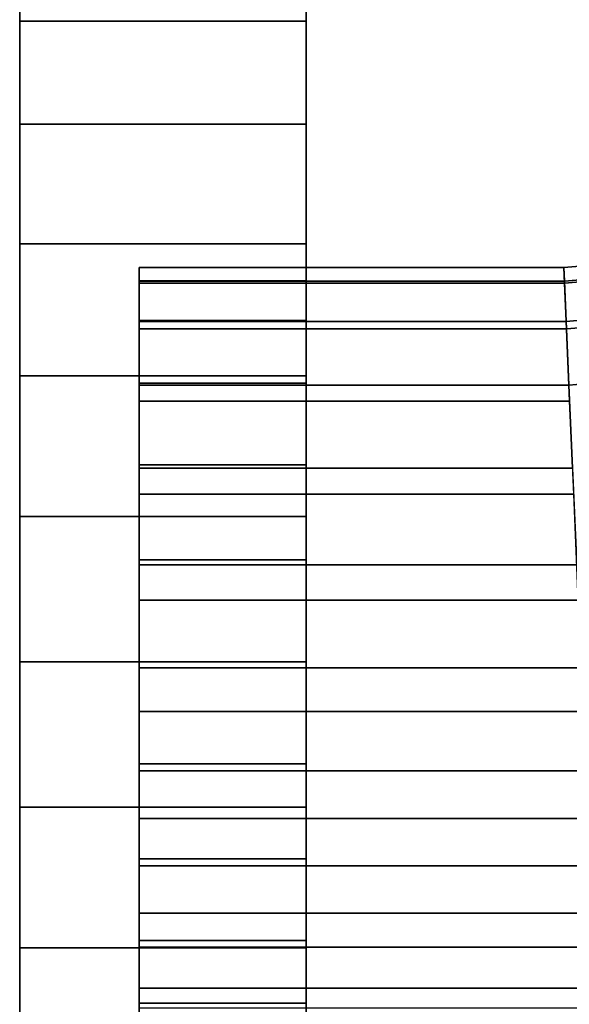
# Model space of a CAD drawing. Extents: x 0 to 0.797, y -0.797 to 0.
# Drawn here: x 0.002 to 0.025, y -0.776 to -0.735 of the extents above; entities that cross this region are included whole.
import ezdxf

# ---------------------------------------------------------------- set-up
doc = ezdxf.new("R2010")
doc.units = 0
doc.layers.add('L6_GEO_H_2', color=7, linetype='CONTINUOUS')
doc.layers.add('L7_GEO_HW_1', color=7, linetype='CONTINUOUS')

msp = doc.modelspace()

# ---------------------------------------------------------------- linework, layer by layer
at = {"layer": 'L6_GEO_H_2', "color": 8}
for points, invisible_edges in [([(0.030646, -0.745519, 0.030688), (0.02428, -0.7455, 0.035), (0.030546, -0.744952, 0.035), (0.030646, -0.745519, 0.030688)], 9), ([(0.024308, -0.746155, 0.039604), (0.030546, -0.744952, 0.035), (0.02428, -0.7455, 0.035), (0.024308, -0.746155, 0.039604)], 9), ([(0.030546, -0.744952, 0.035), (0.024308, -0.746155, 0.039604), (0.03066, -0.7456, 0.039604), (0.030546, -0.744952, 0.035)], 9), ([(0.0065, -0.7455, 0.035), (0.024305, -0.746073, 0.030688), (0.0065, -0.746073, 0.030688), (0.0065, -0.7455, 0.035)], 9), ([(0.024305, -0.746073, 0.030688), (0.0065, -0.7455, 0.035), (0.02428, -0.7455, 0.035), (0.024305, -0.746073, 0.030688)], 9), ([(0.0065, -0.746155, 0.039604), (0.02428, -0.7455, 0.035), (0.0065, -0.7455, 0.035), (0.0065, -0.746155, 0.039604)], 9), ([(0.02428, -0.7455, 0.035), (0.0065, -0.746155, 0.039604), (0.024308, -0.746155, 0.039604), (0.02428, -0.7455, 0.035)], 9), ([(0.0065, -0.746073, 0.030688), (0.0065, -0.746155, 0.039604), (0.0065, -0.7455, 0.035), (0.0065, -0.746073, 0.030688)], 9), ([(0.02428, -0.7455, 0.035), (0.030646, -0.745519, 0.030688), (0.024305, -0.746073, 0.030688), (0.02428, -0.7455, 0.035)], 9), ([(0.030939, -0.747179, 0.026676), (0.024305, -0.746073, 0.030688), (0.030646, -0.745519, 0.030688), (0.030939, -0.747179, 0.026676)], 9), ([(0.024392, -0.74807, 0.043842), (0.03066, -0.7456, 0.039604), (0.024308, -0.746155, 0.039604), (0.024392, -0.74807, 0.043842)], 9), ([(0.03066, -0.7456, 0.039604), (0.024392, -0.74807, 0.043842), (0.030994, -0.747492, 0.043842), (0.03066, -0.7456, 0.039604)], 9), ([(0.0065, -0.746073, 0.030688), (0.024378, -0.747753, 0.026676), (0.0065, -0.747753, 0.026676), (0.0065, -0.746073, 0.030688)], 9), ([(0.024378, -0.747753, 0.026676), (0.0065, -0.746073, 0.030688), (0.024305, -0.746073, 0.030688), (0.024378, -0.747753, 0.026676)], 9), ([(0.0065, -0.747753, 0.026676), (0.0065, -0.746155, 0.039604), (0.0065, -0.746073, 0.030688), (0.0065, -0.747753, 0.026676)], 11), ([(0.0065, -0.74807, 0.043842), (0.024308, -0.746155, 0.039604), (0.0065, -0.746155, 0.039604), (0.0065, -0.74807, 0.043842)], 9), ([(0.024308, -0.746155, 0.039604), (0.0065, -0.74807, 0.043842), (0.024392, -0.74807, 0.043842), (0.024308, -0.746155, 0.039604)], 9), ([(0.0065, -0.747753, 0.026676), (0.0065, -0.74807, 0.043842), (0.0065, -0.746155, 0.039604), (0.0065, -0.747753, 0.026676)], 13), ([(0.024305, -0.746073, 0.030688), (0.030939, -0.747179, 0.026676), (0.024378, -0.747753, 0.026676), (0.024305, -0.746073, 0.030688)], 9), ([(0.031404, -0.749819, 0.023243), (0.024378, -0.747753, 0.026676), (0.030939, -0.747179, 0.026676), (0.031404, -0.749819, 0.023243)], 9), ([(0.0065, -0.747753, 0.026676), (0.024495, -0.750423, 0.023243), (0.0065, -0.750423, 0.023243), (0.0065, -0.747753, 0.026676)], 9), ([(0.024495, -0.750423, 0.023243), (0.0065, -0.747753, 0.026676), (0.024378, -0.747753, 0.026676), (0.024495, -0.750423, 0.023243)], 9), ([(0.0065, -0.750423, 0.023243), (0.0065, -0.74807, 0.043842), (0.0065, -0.747753, 0.026676), (0.0065, -0.750423, 0.023243)], 11), ([(0.024378, -0.747753, 0.026676), (0.031404, -0.749819, 0.023243), (0.024495, -0.750423, 0.023243), (0.024378, -0.747753, 0.026676)], 9), ([(0.024524, -0.75109, 0.047378), (0.030994, -0.747492, 0.043842), (0.024392, -0.74807, 0.043842), (0.024524, -0.75109, 0.047378)], 9), ([(0.0065, -0.75109, 0.047378), (0.024392, -0.74807, 0.043842), (0.0065, -0.74807, 0.043842), (0.0065, -0.75109, 0.047378)], 9), ([(0.024392, -0.74807, 0.043842), (0.0065, -0.75109, 0.047378), (0.024524, -0.75109, 0.047378), (0.024392, -0.74807, 0.043842)], 9), ([(0.0065, -0.750423, 0.023243), (0.0065, -0.75109, 0.047378), (0.0065, -0.74807, 0.043842), (0.0065, -0.750423, 0.023243)], 13), ([(0.031404, -0.749819, 0.023243), (0.024646, -0.753897, 0.020626), (0.024495, -0.750423, 0.023243), (0.031404, -0.749819, 0.023243)], 9), ([(0.024495, -0.750423, 0.023243), (0.0065, -0.753897, 0.020626), (0.0065, -0.750423, 0.023243), (0.024495, -0.750423, 0.023243)], 9), ([(0.0065, -0.753897, 0.020626), (0.024495, -0.750423, 0.023243), (0.024646, -0.753897, 0.020626), (0.0065, -0.753897, 0.020626)], 9), ([(0.0065, -0.753897, 0.020626), (0.0065, -0.75109, 0.047378), (0.0065, -0.750423, 0.023243), (0.0065, -0.753897, 0.020626)], 11), ([(0.024693, -0.754978, 0.049931), (0.0065, -0.75109, 0.047378), (0.0065, -0.754978, 0.049931), (0.024693, -0.754978, 0.049931)], 9), ([(0.0065, -0.75109, 0.047378), (0.024693, -0.754978, 0.049931), (0.024524, -0.75109, 0.047378), (0.0065, -0.75109, 0.047378)], 9), ([(0.0065, -0.753897, 0.020626), (0.0065, -0.754978, 0.049931), (0.0065, -0.75109, 0.047378), (0.0065, -0.753897, 0.020626)], 13), ([(0.024646, -0.753897, 0.020626), (0.0065, -0.757935, 0.019008), (0.0065, -0.753897, 0.020626), (0.024646, -0.753897, 0.020626)], 9), ([(0.0065, -0.757935, 0.019008), (0.024646, -0.753897, 0.020626), (0.024822, -0.757935, 0.019008), (0.0065, -0.757935, 0.019008)], 9), ([(0.0065, -0.757935, 0.019008), (0.0065, -0.754978, 0.049931), (0.0065, -0.753897, 0.020626), (0.0065, -0.757935, 0.019008)], 11), ([(0.024887, -0.759423, 0.051297), (0.0065, -0.754978, 0.049931), (0.0065, -0.759423, 0.051297), (0.024887, -0.759423, 0.051297)], 9), ([(0.0065, -0.754978, 0.049931), (0.024887, -0.759423, 0.051297), (0.024693, -0.754978, 0.049931), (0.0065, -0.754978, 0.049931)], 9), ([(0.0065, -0.757935, 0.019008), (0.0065, -0.759423, 0.051297), (0.0065, -0.754978, 0.049931), (0.0065, -0.757935, 0.019008)], 13), ([(0.024822, -0.757935, 0.019008), (0.0065, -0.762255, 0.018502), (0.0065, -0.757935, 0.019008), (0.024822, -0.757935, 0.019008)], 9), ([(0.0065, -0.762255, 0.018502), (0.024822, -0.757935, 0.019008), (0.025011, -0.762255, 0.018502), (0.0065, -0.762255, 0.018502)], 9), ([(0.0065, -0.762255, 0.018502), (0.0065, -0.759423, 0.051297), (0.0065, -0.757935, 0.019008), (0.0065, -0.762255, 0.018502)], 11), ([(0.02509, -0.764073, 0.051369), (0.0065, -0.759423, 0.051297), (0.0065, -0.764073, 0.051369), (0.02509, -0.764073, 0.051369)], 9), ([(0.0065, -0.759423, 0.051297), (0.02509, -0.764073, 0.051369), (0.024887, -0.759423, 0.051297), (0.0065, -0.759423, 0.051297)], 9), ([(0.0065, -0.762255, 0.018502), (0.0065, -0.764073, 0.051369), (0.0065, -0.759423, 0.051297), (0.0065, -0.762255, 0.018502)], 13), ([(0.025011, -0.762255, 0.018502), (0.0065, -0.766557, 0.019141), (0.0065, -0.762255, 0.018502), (0.025011, -0.762255, 0.018502)], 9), ([(0.0065, -0.766557, 0.019141), (0.025011, -0.762255, 0.018502), (0.025199, -0.766557, 0.019141), (0.0065, -0.766557, 0.019141)], 9), ([(0.0065, -0.766557, 0.019141), (0.0065, -0.764073, 0.051369), (0.0065, -0.762255, 0.018502), (0.0065, -0.766557, 0.019141)], 11), ([(0.025286, -0.768558, 0.05014), (0.0065, -0.764073, 0.051369), (0.0065, -0.768558, 0.05014), (0.025286, -0.768558, 0.05014)], 9), ([(0.0065, -0.764073, 0.051369), (0.025286, -0.768558, 0.05014), (0.02509, -0.764073, 0.051369), (0.0065, -0.764073, 0.051369)], 9), ([(0.0065, -0.766557, 0.019141), (0.0065, -0.768558, 0.05014), (0.0065, -0.764073, 0.051369), (0.0065, -0.766557, 0.019141)], 13), ([(0.025199, -0.766557, 0.019141), (0.0065, -0.770542, 0.020883), (0.0065, -0.766557, 0.019141), (0.025199, -0.766557, 0.019141)], 9), ([(0.0065, -0.770542, 0.020883), (0.025199, -0.766557, 0.019141), (0.025373, -0.770542, 0.020883), (0.0065, -0.770542, 0.020883)], 9), ([(0.0065, -0.770542, 0.020883), (0.0065, -0.768558, 0.05014), (0.0065, -0.766557, 0.019141), (0.0065, -0.770542, 0.020883)], 11), ([(0.025459, -0.772523, 0.047709), (0.0065, -0.768558, 0.05014), (0.0065, -0.772523, 0.047709), (0.025459, -0.772523, 0.047709)], 9), ([(0.0065, -0.768558, 0.05014), (0.025459, -0.772523, 0.047709), (0.025286, -0.768558, 0.05014), (0.0065, -0.768558, 0.05014)], 9), ([(0.0065, -0.770542, 0.020883), (0.0065, -0.772523, 0.047709), (0.0065, -0.768558, 0.05014), (0.0065, -0.770542, 0.020883)], 13), ([(0.025373, -0.770542, 0.020883), (0.0065, -0.773934, 0.023606), (0.0065, -0.770542, 0.020883), (0.025373, -0.770542, 0.020883)], 9), ([(0.0065, -0.773934, 0.023606), (0.025373, -0.770542, 0.020883), (0.025521, -0.773934, 0.023606), (0.0065, -0.773934, 0.023606)], 9), ([(0.0065, -0.773934, 0.023606), (0.0065, -0.772523, 0.047709), (0.0065, -0.770542, 0.020883), (0.0065, -0.773934, 0.023606)], 11), ([(0.025459, -0.772523, 0.047709), (0.0065, -0.775651, 0.044268), (0.025596, -0.775651, 0.044268), (0.025459, -0.772523, 0.047709)], 9), ([(0.0065, -0.775651, 0.044268), (0.025459, -0.772523, 0.047709), (0.0065, -0.772523, 0.047709), (0.0065, -0.775651, 0.044268)], 9), ([(0.0065, -0.773934, 0.023606), (0.0065, -0.775651, 0.044268), (0.0065, -0.772523, 0.047709), (0.0065, -0.773934, 0.023606)], 13), ([(0.025633, -0.776497, 0.02712), (0.0065, -0.773934, 0.023606), (0.025521, -0.773934, 0.023606), (0.025633, -0.776497, 0.02712)], 9), ([(0.0065, -0.773934, 0.023606), (0.025633, -0.776497, 0.02712), (0.0065, -0.776497, 0.02712), (0.0065, -0.773934, 0.023606)], 9), ([(0.0065, -0.776497, 0.02712), (0.0065, -0.775651, 0.044268), (0.0065, -0.773934, 0.023606), (0.0065, -0.776497, 0.02712)], 11), ([(0.025596, -0.775651, 0.044268), (0.0065, -0.777695, 0.04009), (0.025685, -0.777695, 0.04009), (0.025596, -0.775651, 0.044268)], 9), ([(0.0065, -0.777695, 0.04009), (0.025596, -0.775651, 0.044268), (0.0065, -0.775651, 0.044268), (0.0065, -0.777695, 0.04009)], 9), ([(0.0065, -0.776497, 0.02712), (0.0065, -0.777695, 0.04009), (0.0065, -0.775651, 0.044268), (0.0065, -0.776497, 0.02712)], 13)]:
    msp.add_3dface(points, dxfattribs=dict(at, invisible_edges=invisible_edges))
at = {"layer": 'L7_GEO_HW_1', "color": 8}
for points, invisible_edges in [([(0.0015, -0.735188, 0.012502), (0.0015, -0.735188, 0.057497), (0.0015, -0.731689, 0.0525), (0.0015, -0.735188, 0.012502)], 13), ([(0.0015, -0.735188, 0.012502), (0.0015, -0.731689, 0.0525), (0.0015, -0.731689, 0.0175), (0.0015, -0.735188, 0.012502)], 11), ([(0.0015, -0.735188, 0.057497), (0.0035, -0.731689, 0.0525), (0.0015, -0.731689, 0.0525), (0.0015, -0.735188, 0.057497)], 9), ([(0.0035, -0.731689, 0.0525), (0.0015, -0.735188, 0.057497), (0.0065, -0.731689, 0.0525), (0.0035, -0.731689, 0.0525)], 11), ([(0.0065, -0.731689, 0.0525), (0.0015, -0.735188, 0.057497), (0.0135, -0.731689, 0.0525), (0.0065, -0.731689, 0.0525)], 11), ([(0.0135, -0.731689, 0.0525), (0.0015, -0.735188, 0.057497), (0.0065, -0.735188, 0.057497), (0.0135, -0.731689, 0.0525)], 15), ([(0.0015, -0.731689, 0.0175), (0.0035, -0.735188, 0.012502), (0.0015, -0.735188, 0.012502), (0.0015, -0.731689, 0.0175)], 9), ([(0.0035, -0.735188, 0.012502), (0.0015, -0.731689, 0.0175), (0.0065, -0.735188, 0.012502), (0.0035, -0.735188, 0.012502)], 11), ([(0.0065, -0.735188, 0.012502), (0.0015, -0.731689, 0.0175), (0.0135, -0.735188, 0.012502), (0.0065, -0.735188, 0.012502)], 11), ([(0.0135, -0.735188, 0.012502), (0.0015, -0.731689, 0.0175), (0.0035, -0.731689, 0.0175), (0.0135, -0.735188, 0.012502)], 13), ([(0.0135, -0.735188, 0.012502), (0.0035, -0.731689, 0.0175), (0.0135, -0.731689, 0.0175), (0.0135, -0.735188, 0.012502)], 11), ([(0.0135, -0.731689, 0.0525), (0.0065, -0.735188, 0.057497), (0.0135, -0.735188, 0.057497), (0.0135, -0.731689, 0.0525)], 9), ([(0.0135, -0.735188, 0.057497), (0.0135, -0.735188, 0.012502), (0.0135, -0.731689, 0.0525), (0.0135, -0.735188, 0.057497)], 11), ([(0.0135, -0.731689, 0.0525), (0.0135, -0.735188, 0.012502), (0.0135, -0.731689, 0.0175), (0.0135, -0.731689, 0.0525)], 13), ([(0.0015, -0.739502, 0.008188), (0.0015, -0.739502, 0.061811), (0.0015, -0.735188, 0.057497), (0.0015, -0.739502, 0.008188)], 13), ([(0.0015, -0.739502, 0.008188), (0.0015, -0.735188, 0.057497), (0.0015, -0.735188, 0.012502), (0.0015, -0.739502, 0.008188)], 11), ([(0.0065, -0.735188, 0.057497), (0.0015, -0.735188, 0.057497), (0.0035, -0.735188, 0.057497), (0.0065, -0.735188, 0.057497)], 9), ([(0.0015, -0.735188, 0.012502), (0.0035, -0.739502, 0.008188), (0.0015, -0.739502, 0.008188), (0.0015, -0.735188, 0.012502)], 9), ([(0.0035, -0.739502, 0.008188), (0.0015, -0.735188, 0.012502), (0.0065, -0.739502, 0.008188), (0.0035, -0.739502, 0.008188)], 11), ([(0.0065, -0.739502, 0.008188), (0.0015, -0.735188, 0.012502), (0.0135, -0.739502, 0.008188), (0.0065, -0.739502, 0.008188)], 11), ([(0.0135, -0.739502, 0.008188), (0.0015, -0.735188, 0.012502), (0.0065, -0.735188, 0.012502), (0.0135, -0.739502, 0.008188)], 15), ([(0.0065, -0.735188, 0.012502), (0.0015, -0.735188, 0.012502), (0.0035, -0.735188, 0.012502), (0.0065, -0.735188, 0.012502)], 9), ([(0.0015, -0.739502, 0.061811), (0.0035, -0.735188, 0.057497), (0.0015, -0.735188, 0.057497), (0.0015, -0.739502, 0.061811)], 9), ([(0.0035, -0.735188, 0.057497), (0.0015, -0.739502, 0.061811), (0.0035, -0.739502, 0.061811), (0.0035, -0.735188, 0.057497)], 13), ([(0.0035, -0.735188, 0.057497), (0.0035, -0.739502, 0.061811), (0.0065, -0.735188, 0.057497), (0.0035, -0.735188, 0.057497)], 11), ([(0.0065, -0.735188, 0.057497), (0.0035, -0.739502, 0.061811), (0.0065, -0.739502, 0.061811), (0.0065, -0.735188, 0.057497)], 13), ([(0.0135, -0.739502, 0.008188), (0.0065, -0.735188, 0.012502), (0.0135, -0.735188, 0.012502), (0.0135, -0.739502, 0.008188)], 9), ([(0.0065, -0.735188, 0.057497), (0.0065, -0.739502, 0.061811), (0.0135, -0.735188, 0.057497), (0.0065, -0.735188, 0.057497)], 11), ([(0.0135, -0.735188, 0.057497), (0.0065, -0.739502, 0.061811), (0.0135, -0.739502, 0.061811), (0.0135, -0.735188, 0.057497)], 9), ([(0.0135, -0.739502, 0.061811), (0.0135, -0.739502, 0.008188), (0.0135, -0.735188, 0.057497), (0.0135, -0.739502, 0.061811)], 11), ([(0.0135, -0.735188, 0.057497), (0.0135, -0.739502, 0.008188), (0.0135, -0.735188, 0.012502), (0.0135, -0.735188, 0.057497)], 13), ([(0.0015, -0.7445, 0.004689), (0.0015, -0.7445, 0.065311), (0.0015, -0.739502, 0.061811), (0.0015, -0.7445, 0.004689)], 13), ([(0.0015, -0.7445, 0.004689), (0.0015, -0.739502, 0.061811), (0.0015, -0.739502, 0.008188), (0.0015, -0.7445, 0.004689)], 11), ([(0.0015, -0.7445, 0.065311), (0.0035, -0.739502, 0.061811), (0.0015, -0.739502, 0.061811), (0.0015, -0.7445, 0.065311)], 9), ([(0.0035, -0.739502, 0.061811), (0.0015, -0.7445, 0.065311), (0.0035, -0.7445, 0.065311), (0.0035, -0.739502, 0.061811)], 13), ([(0.0035, -0.739502, 0.008188), (0.0015, -0.7445, 0.004689), (0.0015, -0.739502, 0.008188), (0.0035, -0.739502, 0.008188)], 9), ([(0.0015, -0.7445, 0.004689), (0.0035, -0.739502, 0.008188), (0.0035, -0.7445, 0.004689), (0.0015, -0.7445, 0.004689)], 11), ([(0.0035, -0.739502, 0.061811), (0.0035, -0.7445, 0.065311), (0.0065, -0.739502, 0.061811), (0.0035, -0.739502, 0.061811)], 11), ([(0.0065, -0.739502, 0.061811), (0.0035, -0.7445, 0.065311), (0.0065, -0.7445, 0.065311), (0.0065, -0.739502, 0.061811)], 13), ([(0.0035, -0.7445, 0.004689), (0.0035, -0.739502, 0.008188), (0.0065, -0.739502, 0.008188), (0.0035, -0.7445, 0.004689)], 13), ([(0.0035, -0.7445, 0.004689), (0.0065, -0.739502, 0.008188), (0.0065, -0.7445, 0.004689), (0.0035, -0.7445, 0.004689)], 11), ([(0.0065, -0.739502, 0.061811), (0.0065, -0.7445, 0.065311), (0.0135, -0.739502, 0.061811), (0.0065, -0.739502, 0.061811)], 11), ([(0.0135, -0.739502, 0.061811), (0.0065, -0.7445, 0.065311), (0.0135, -0.7445, 0.065311), (0.0135, -0.739502, 0.061811)], 9), ([(0.0065, -0.7445, 0.004689), (0.0065, -0.739502, 0.008188), (0.0135, -0.739502, 0.008188), (0.0065, -0.7445, 0.004689)], 13), ([(0.0065, -0.7445, 0.004689), (0.0135, -0.739502, 0.008188), (0.0135, -0.7445, 0.004689), (0.0065, -0.7445, 0.004689)], 9), ([(0.0135, -0.7445, 0.065311), (0.0135, -0.7445, 0.004689), (0.0135, -0.739502, 0.061811), (0.0135, -0.7445, 0.065311)], 11), ([(0.0135, -0.739502, 0.061811), (0.0135, -0.7445, 0.004689), (0.0135, -0.739502, 0.008188), (0.0135, -0.739502, 0.061811)], 13), ([(0.0015, -0.750029, 0.002111), (0.0015, -0.750029, 0.067889), (0.0015, -0.7445, 0.065311), (0.0015, -0.750029, 0.002111)], 13), ([(0.0015, -0.750029, 0.002111), (0.0015, -0.7445, 0.065311), (0.0015, -0.7445, 0.004689), (0.0015, -0.750029, 0.002111)], 11), ([(0.0035, -0.7445, 0.004689), (0.0015, -0.750029, 0.002111), (0.0015, -0.7445, 0.004689), (0.0035, -0.7445, 0.004689)], 9), ([(0.0015, -0.750029, 0.002111), (0.0035, -0.7445, 0.004689), (0.0035, -0.750029, 0.002111), (0.0015, -0.750029, 0.002111)], 11), ([(0.0015, -0.750029, 0.067889), (0.0035, -0.7445, 0.065311), (0.0015, -0.7445, 0.065311), (0.0015, -0.750029, 0.067889)], 9), ([(0.0035, -0.7445, 0.065311), (0.0015, -0.750029, 0.067889), (0.0035, -0.750029, 0.067889), (0.0035, -0.7445, 0.065311)], 13), ([(0.0035, -0.750029, 0.002111), (0.0035, -0.7445, 0.004689), (0.0065, -0.7445, 0.004689), (0.0035, -0.750029, 0.002111)], 13), ([(0.0035, -0.750029, 0.002111), (0.0065, -0.7445, 0.004689), (0.0065, -0.750029, 0.002111), (0.0035, -0.750029, 0.002111)], 11), ([(0.0035, -0.7445, 0.065311), (0.0035, -0.750029, 0.067889), (0.0065, -0.7445, 0.065311), (0.0035, -0.7445, 0.065311)], 11), ([(0.0065, -0.7445, 0.065311), (0.0035, -0.750029, 0.067889), (0.0065, -0.750029, 0.067889), (0.0065, -0.7445, 0.065311)], 13), ([(0.0065, -0.750029, 0.002111), (0.0065, -0.7445, 0.004689), (0.0135, -0.7445, 0.004689), (0.0065, -0.750029, 0.002111)], 13), ([(0.0065, -0.750029, 0.002111), (0.0135, -0.7445, 0.004689), (0.0135, -0.750029, 0.002111), (0.0065, -0.750029, 0.002111)], 9), ([(0.0065, -0.7445, 0.065311), (0.0065, -0.750029, 0.067889), (0.0135, -0.7445, 0.065311), (0.0065, -0.7445, 0.065311)], 11), ([(0.0135, -0.7445, 0.065311), (0.0065, -0.750029, 0.067889), (0.0135, -0.750029, 0.067889), (0.0135, -0.7445, 0.065311)], 9), ([(0.0135, -0.747711, 0.02675), (0.0135, -0.750029, 0.002111), (0.0135, -0.7445, 0.004689), (0.0135, -0.747711, 0.02675)], 13), ([(0.0135, -0.747711, 0.02675), (0.0135, -0.7445, 0.004689), (0.0135, -0.746062, 0.030729), (0.0135, -0.747711, 0.02675)], 11), ([(0.0135, -0.746062, 0.030729), (0.0135, -0.7445, 0.004689), (0.0135, -0.7455, 0.035), (0.0135, -0.746062, 0.030729)], 11), ([(0.0135, -0.7455, 0.035), (0.0135, -0.7445, 0.004689), (0.0135, -0.7445, 0.065311), (0.0135, -0.7455, 0.035)], 15), ([(0.0135, -0.750029, 0.067889), (0.0135, -0.747711, 0.04325), (0.0135, -0.7445, 0.065311), (0.0135, -0.750029, 0.067889)], 11), ([(0.0135, -0.7445, 0.065311), (0.0135, -0.747711, 0.04325), (0.0135, -0.746062, 0.03927), (0.0135, -0.7445, 0.065311)], 13), ([(0.0135, -0.7445, 0.065311), (0.0135, -0.746062, 0.03927), (0.0135, -0.7455, 0.035), (0.0135, -0.7445, 0.065311)], 13), ([(0.0065, -0.746062, 0.03927), (0.0065, -0.746062, 0.030729), (0.0065, -0.7455, 0.035), (0.0065, -0.746062, 0.03927)], 9), ([(0.0135, -0.7455, 0.035), (0.0065, -0.746062, 0.03927), (0.0065, -0.7455, 0.035), (0.0135, -0.7455, 0.035)], 9), ([(0.0065, -0.746062, 0.03927), (0.0135, -0.7455, 0.035), (0.0135, -0.746062, 0.03927), (0.0065, -0.746062, 0.03927)], 9), ([(0.0135, -0.746062, 0.030729), (0.0065, -0.7455, 0.035), (0.0065, -0.746062, 0.030729), (0.0135, -0.746062, 0.030729)], 9), ([(0.0065, -0.7455, 0.035), (0.0135, -0.746062, 0.030729), (0.0135, -0.7455, 0.035), (0.0065, -0.7455, 0.035)], 9), ([(0.0065, -0.747711, 0.04325), (0.0065, -0.747711, 0.02675), (0.0065, -0.746062, 0.03927), (0.0065, -0.747711, 0.04325)], 11), ([(0.0065, -0.746062, 0.03927), (0.0065, -0.747711, 0.02675), (0.0065, -0.746062, 0.030729), (0.0065, -0.746062, 0.03927)], 13), ([(0.0135, -0.746062, 0.03927), (0.0065, -0.747711, 0.04325), (0.0065, -0.746062, 0.03927), (0.0135, -0.746062, 0.03927)], 9), ([(0.0065, -0.747711, 0.04325), (0.0135, -0.746062, 0.03927), (0.0135, -0.747711, 0.04325), (0.0065, -0.747711, 0.04325)], 9), ([(0.0135, -0.747711, 0.02675), (0.0065, -0.746062, 0.030729), (0.0065, -0.747711, 0.02675), (0.0135, -0.747711, 0.02675)], 9), ([(0.0065, -0.746062, 0.030729), (0.0135, -0.747711, 0.02675), (0.0135, -0.746062, 0.030729), (0.0065, -0.746062, 0.030729)], 9), ([(0.0065, -0.750333, 0.046667), (0.0065, -0.750333, 0.023332), (0.0065, -0.747711, 0.04325), (0.0065, -0.750333, 0.046667)], 11), ([(0.0065, -0.747711, 0.04325), (0.0065, -0.750333, 0.023332), (0.0065, -0.747711, 0.02675), (0.0065, -0.747711, 0.04325)], 13), ([(0.0135, -0.747711, 0.04325), (0.0065, -0.750333, 0.046667), (0.0065, -0.747711, 0.04325), (0.0135, -0.747711, 0.04325)], 9), ([(0.0065, -0.750333, 0.046667), (0.0135, -0.747711, 0.04325), (0.0135, -0.750333, 0.046667), (0.0065, -0.750333, 0.046667)], 9), ([(0.0135, -0.750333, 0.023332), (0.0065, -0.747711, 0.02675), (0.0065, -0.750333, 0.023332), (0.0135, -0.750333, 0.023332)], 9), ([(0.0065, -0.747711, 0.02675), (0.0135, -0.750333, 0.023332), (0.0135, -0.747711, 0.02675), (0.0065, -0.747711, 0.02675)], 9), ([(0.0135, -0.750333, 0.023332), (0.0135, -0.750029, 0.002111), (0.0135, -0.747711, 0.02675), (0.0135, -0.750333, 0.023332)], 11), ([(0.0135, -0.750029, 0.067889), (0.0135, -0.750333, 0.046667), (0.0135, -0.747711, 0.04325), (0.0135, -0.750029, 0.067889)], 13), ([(0.0015, -0.755922, 0.000531), (0.0015, -0.755922, 0.069468), (0.0015, -0.750029, 0.067889), (0.0015, -0.755922, 0.000531)], 13), ([(0.0015, -0.755922, 0.000531), (0.0015, -0.750029, 0.067889), (0.0015, -0.750029, 0.002111), (0.0015, -0.755922, 0.000531)], 11), ([(0.0015, -0.755922, 0.069468), (0.0035, -0.750029, 0.067889), (0.0015, -0.750029, 0.067889), (0.0015, -0.755922, 0.069468)], 9), ([(0.0035, -0.750029, 0.067889), (0.0015, -0.755922, 0.069468), (0.0035, -0.755922, 0.069468), (0.0035, -0.750029, 0.067889)], 13), ([(0.0035, -0.750029, 0.002111), (0.0015, -0.755922, 0.000531), (0.0015, -0.750029, 0.002111), (0.0035, -0.750029, 0.002111)], 9), ([(0.0015, -0.755922, 0.000531), (0.0035, -0.750029, 0.002111), (0.0035, -0.755922, 0.000531), (0.0015, -0.755922, 0.000531)], 11), ([(0.0035, -0.750029, 0.067889), (0.0035, -0.755922, 0.069468), (0.0065, -0.750029, 0.067889), (0.0035, -0.750029, 0.067889)], 11), ([(0.0065, -0.750029, 0.067889), (0.0035, -0.755922, 0.069468), (0.0065, -0.755922, 0.069468), (0.0065, -0.750029, 0.067889)], 13), ([(0.0035, -0.755922, 0.000531), (0.0035, -0.750029, 0.002111), (0.0065, -0.750029, 0.002111), (0.0035, -0.755922, 0.000531)], 13), ([(0.0035, -0.755922, 0.000531), (0.0065, -0.750029, 0.002111), (0.0065, -0.755922, 0.000531), (0.0035, -0.755922, 0.000531)], 11), ([(0.0065, -0.750029, 0.067889), (0.0065, -0.755922, 0.069468), (0.0135, -0.750029, 0.067889), (0.0065, -0.750029, 0.067889)], 11), ([(0.0135, -0.750029, 0.067889), (0.0065, -0.755922, 0.069468), (0.0135, -0.755922, 0.069468), (0.0135, -0.750029, 0.067889)], 9), ([(0.0065, -0.755922, 0.000531), (0.0065, -0.750029, 0.002111), (0.0135, -0.750029, 0.002111), (0.0065, -0.755922, 0.000531)], 13), ([(0.0065, -0.755922, 0.000531), (0.0135, -0.750029, 0.002111), (0.0135, -0.755922, 0.000531), (0.0065, -0.755922, 0.000531)], 9), ([(0.0065, -0.75375, 0.049289), (0.0065, -0.75375, 0.02071), (0.0065, -0.750333, 0.046667), (0.0065, -0.75375, 0.049289)], 11), ([(0.0065, -0.750333, 0.046667), (0.0065, -0.75375, 0.02071), (0.0065, -0.750333, 0.023332), (0.0065, -0.750333, 0.046667)], 13), ([(0.0135, -0.750333, 0.046667), (0.0065, -0.75375, 0.049289), (0.0065, -0.750333, 0.046667), (0.0135, -0.750333, 0.046667)], 9), ([(0.0065, -0.75375, 0.049289), (0.0135, -0.750333, 0.046667), (0.0135, -0.75375, 0.049289), (0.0065, -0.75375, 0.049289)], 9), ([(0.0065, -0.75375, 0.02071), (0.0135, -0.750333, 0.023332), (0.0065, -0.750333, 0.023332), (0.0065, -0.75375, 0.02071)], 9), ([(0.0135, -0.750333, 0.023332), (0.0065, -0.75375, 0.02071), (0.0135, -0.75375, 0.02071), (0.0135, -0.750333, 0.023332)], 9), ([(0.0135, -0.75375, 0.02071), (0.0135, -0.755922, 0.000531), (0.0135, -0.750029, 0.002111), (0.0135, -0.75375, 0.02071)], 13), ([(0.0135, -0.75375, 0.02071), (0.0135, -0.750029, 0.002111), (0.0135, -0.750333, 0.023332), (0.0135, -0.75375, 0.02071)], 11), ([(0.0135, -0.755922, 0.069468), (0.0135, -0.75375, 0.049289), (0.0135, -0.750029, 0.067889), (0.0135, -0.755922, 0.069468)], 11), ([(0.0135, -0.750029, 0.067889), (0.0135, -0.75375, 0.049289), (0.0135, -0.750333, 0.046667), (0.0135, -0.750029, 0.067889)], 13), ([(0.0065, -0.757729, 0.050938), (0.0065, -0.757729, 0.019062), (0.0065, -0.75375, 0.049289), (0.0065, -0.757729, 0.050938)], 11), ([(0.0065, -0.75375, 0.049289), (0.0065, -0.757729, 0.019062), (0.0065, -0.75375, 0.02071), (0.0065, -0.75375, 0.049289)], 13), ([(0.0135, -0.75375, 0.049289), (0.0065, -0.757729, 0.050938), (0.0065, -0.75375, 0.049289), (0.0135, -0.75375, 0.049289)], 9), ([(0.0065, -0.757729, 0.050938), (0.0135, -0.75375, 0.049289), (0.0135, -0.757729, 0.050938), (0.0065, -0.757729, 0.050938)], 9), ([(0.0065, -0.757729, 0.019062), (0.0135, -0.75375, 0.02071), (0.0065, -0.75375, 0.02071), (0.0065, -0.757729, 0.019062)], 9), ([(0.0135, -0.75375, 0.02071), (0.0065, -0.757729, 0.019062), (0.0135, -0.757729, 0.019062), (0.0135, -0.75375, 0.02071)], 9), ([(0.0135, -0.757729, 0.019062), (0.0135, -0.755922, 0.000531), (0.0135, -0.75375, 0.02071), (0.0135, -0.757729, 0.019062)], 11), ([(0.0135, -0.755922, 0.069468), (0.0135, -0.757729, 0.050938), (0.0135, -0.75375, 0.049289), (0.0135, -0.755922, 0.069468)], 13), ([(0.0015, -0.762), (0.0015, -0.762, 0.07), (0.0015, -0.755922, 0.069468), (0.0015, -0.762)], 13), ([(0.0015, -0.762), (0.0015, -0.755922, 0.069468), (0.0015, -0.755922, 0.000531), (0.0015, -0.762)], 11), ([(0.0035, -0.755922, 0.000531), (0.0015, -0.762), (0.0015, -0.755922, 0.000531), (0.0035, -0.755922, 0.000531)], 9), ([(0.0015, -0.762), (0.0035, -0.755922, 0.000531), (0.0035, -0.762), (0.0015, -0.762)], 11), ([(0.0015, -0.762, 0.07), (0.0035, -0.755922, 0.069468), (0.0015, -0.755922, 0.069468), (0.0015, -0.762, 0.07)], 9), ([(0.0035, -0.755922, 0.069468), (0.0015, -0.762, 0.07), (0.0035, -0.762, 0.07), (0.0035, -0.755922, 0.069468)], 13), ([(0.0035, -0.762), (0.0035, -0.755922, 0.000531), (0.0065, -0.755922, 0.000531), (0.0035, -0.762)], 13), ([(0.0035, -0.762), (0.0065, -0.755922, 0.000531), (0.0065, -0.762), (0.0035, -0.762)], 11), ([(0.0035, -0.755922, 0.069468), (0.0035, -0.762, 0.07), (0.0065, -0.755922, 0.069468), (0.0035, -0.755922, 0.069468)], 11), ([(0.0065, -0.755922, 0.069468), (0.0035, -0.762, 0.07), (0.0065, -0.762, 0.07), (0.0065, -0.755922, 0.069468)], 13), ([(0.0065, -0.762), (0.0065, -0.755922, 0.000531), (0.0135, -0.755922, 0.000531), (0.0065, -0.762)], 13), ([(0.0065, -0.762), (0.0135, -0.755922, 0.000531), (0.0135, -0.762), (0.0065, -0.762)], 9), ([(0.0065, -0.755922, 0.069468), (0.0065, -0.762, 0.07), (0.0135, -0.755922, 0.069468), (0.0065, -0.755922, 0.069468)], 11), ([(0.0135, -0.755922, 0.069468), (0.0065, -0.762, 0.07), (0.0135, -0.762, 0.07), (0.0135, -0.755922, 0.069468)], 9), ([(0.0135, -0.757729, 0.019062), (0.0135, -0.762), (0.0135, -0.755922, 0.000531), (0.0135, -0.757729, 0.019062)], 13), ([(0.0135, -0.762, 0.07), (0.0135, -0.762, 0.0515), (0.0135, -0.755922, 0.069468), (0.0135, -0.762, 0.07)], 11), ([(0.0135, -0.755922, 0.069468), (0.0135, -0.762, 0.0515), (0.0135, -0.757729, 0.050938), (0.0135, -0.755922, 0.069468)], 13), ([(0.0065, -0.762, 0.0515), (0.0065, -0.762, 0.0185), (0.0065, -0.757729, 0.050938), (0.0065, -0.762, 0.0515)], 11), ([(0.0065, -0.757729, 0.050938), (0.0065, -0.762, 0.0185), (0.0065, -0.757729, 0.019062), (0.0065, -0.757729, 0.050938)], 13), ([(0.0135, -0.757729, 0.050938), (0.0065, -0.762, 0.0515), (0.0065, -0.757729, 0.050938), (0.0135, -0.757729, 0.050938)], 9), ([(0.0065, -0.762, 0.0515), (0.0135, -0.757729, 0.050938), (0.0135, -0.762, 0.0515), (0.0065, -0.762, 0.0515)], 9), ([(0.0065, -0.762, 0.0185), (0.0135, -0.757729, 0.019062), (0.0065, -0.757729, 0.019062), (0.0065, -0.762, 0.0185)], 9), ([(0.0135, -0.757729, 0.019062), (0.0065, -0.762, 0.0185), (0.0135, -0.762, 0.0185), (0.0135, -0.757729, 0.019062)], 9), ([(0.0135, -0.762, 0.0185), (0.0135, -0.762), (0.0135, -0.757729, 0.019062), (0.0135, -0.762, 0.0185)], 11), ([(0.0015, -0.768078, 0.000531), (0.0015, -0.768078, 0.069468), (0.0015, -0.762, 0.07), (0.0015, -0.768078, 0.000531)], 13), ([(0.0015, -0.768078, 0.000531), (0.0015, -0.762, 0.07), (0.0015, -0.762), (0.0015, -0.768078, 0.000531)], 11), ([(0.0015, -0.768078, 0.069468), (0.0035, -0.762, 0.07), (0.0015, -0.762, 0.07), (0.0015, -0.768078, 0.069468)], 9), ([(0.0035, -0.762, 0.07), (0.0015, -0.768078, 0.069468), (0.0035, -0.768078, 0.069468), (0.0035, -0.762, 0.07)], 13), ([(0.0035, -0.762), (0.0015, -0.768078, 0.000531), (0.0015, -0.762), (0.0035, -0.762)], 9), ([(0.0015, -0.768078, 0.000531), (0.0035, -0.762), (0.0035, -0.768078, 0.000531), (0.0015, -0.768078, 0.000531)], 11), ([(0.0035, -0.762, 0.07), (0.0035, -0.768078, 0.069468), (0.0065, -0.762, 0.07), (0.0035, -0.762, 0.07)], 11), ([(0.0065, -0.762, 0.07), (0.0035, -0.768078, 0.069468), (0.0065, -0.768078, 0.069468), (0.0065, -0.762, 0.07)], 13), ([(0.0035, -0.768078, 0.000531), (0.0035, -0.762), (0.0065, -0.762), (0.0035, -0.768078, 0.000531)], 13), ([(0.0035, -0.768078, 0.000531), (0.0065, -0.762), (0.0065, -0.768078, 0.000531), (0.0035, -0.768078, 0.000531)], 11), ([(0.0065, -0.762, 0.07), (0.0065, -0.768078, 0.069468), (0.0135, -0.762, 0.07), (0.0065, -0.762, 0.07)], 11), ([(0.0135, -0.762, 0.07), (0.0065, -0.768078, 0.069468), (0.0135, -0.768078, 0.069468), (0.0135, -0.762, 0.07)], 9), ([(0.0065, -0.768078, 0.000531), (0.0065, -0.762), (0.0135, -0.762), (0.0065, -0.768078, 0.000531)], 13), ([(0.0065, -0.768078, 0.000531), (0.0135, -0.762), (0.0135, -0.768078, 0.000531), (0.0065, -0.768078, 0.000531)], 9), ([(0.0065, -0.766271, 0.050938), (0.0065, -0.76627, 0.019062), (0.0065, -0.762, 0.0515), (0.0065, -0.766271, 0.050938)], 11), ([(0.0065, -0.762, 0.0515), (0.0065, -0.76627, 0.019062), (0.0065, -0.762, 0.0185), (0.0065, -0.762, 0.0515)], 13), ([(0.0135, -0.762, 0.0515), (0.0065, -0.766271, 0.050938), (0.0065, -0.762, 0.0515), (0.0135, -0.762, 0.0515)], 9), ([(0.0065, -0.766271, 0.050938), (0.0135, -0.762, 0.0515), (0.0135, -0.76627, 0.050938), (0.0065, -0.766271, 0.050938)], 9), ([(0.0065, -0.76627, 0.019062), (0.0135, -0.762, 0.0185), (0.0065, -0.762, 0.0185), (0.0065, -0.76627, 0.019062)], 9), ([(0.0135, -0.762, 0.0185), (0.0065, -0.76627, 0.019062), (0.0135, -0.76627, 0.019062), (0.0135, -0.762, 0.0185)], 9), ([(0.0135, -0.76627, 0.019062), (0.0135, -0.768078, 0.000531), (0.0135, -0.762), (0.0135, -0.76627, 0.019062)], 13), ([(0.0135, -0.76627, 0.019062), (0.0135, -0.762), (0.0135, -0.762, 0.0185), (0.0135, -0.76627, 0.019062)], 11), ([(0.0135, -0.768078, 0.069468), (0.0135, -0.76627, 0.050938), (0.0135, -0.762, 0.07), (0.0135, -0.768078, 0.069468)], 11), ([(0.0135, -0.762, 0.07), (0.0135, -0.76627, 0.050938), (0.0135, -0.762, 0.0515), (0.0135, -0.762, 0.07)], 13), ([(0.0065, -0.766271, 0.050938), (0.0065, -0.77025, 0.02071), (0.0065, -0.76627, 0.019062), (0.0065, -0.766271, 0.050938)], 13), ([(0.0065, -0.77025, 0.02071), (0.0135, -0.76627, 0.019062), (0.0065, -0.76627, 0.019062), (0.0065, -0.77025, 0.02071)], 9), ([(0.0135, -0.76627, 0.019062), (0.0065, -0.77025, 0.02071), (0.0135, -0.77025, 0.02071), (0.0135, -0.76627, 0.019062)], 9), ([(0.0135, -0.76627, 0.050938), (0.0065, -0.77025, 0.049289), (0.0065, -0.766271, 0.050938), (0.0135, -0.76627, 0.050938)], 9), ([(0.0065, -0.77025, 0.049289), (0.0135, -0.76627, 0.050938), (0.0135, -0.77025, 0.049289), (0.0065, -0.77025, 0.049289)], 9), ([(0.0065, -0.77025, 0.049289), (0.0065, -0.77025, 0.02071), (0.0065, -0.766271, 0.050938), (0.0065, -0.77025, 0.049289)], 11), ([(0.0135, -0.77025, 0.02071), (0.0135, -0.768078, 0.000531), (0.0135, -0.76627, 0.019062), (0.0135, -0.77025, 0.02071)], 11), ([(0.0135, -0.768078, 0.069468), (0.0135, -0.77025, 0.049289), (0.0135, -0.76627, 0.050938), (0.0135, -0.768078, 0.069468)], 13), ([(0.0015, -0.773971, 0.002111), (0.0015, -0.773971, 0.067889), (0.0015, -0.768078, 0.069468), (0.0015, -0.773971, 0.002111)], 13), ([(0.0015, -0.773971, 0.002111), (0.0015, -0.768078, 0.069468), (0.0015, -0.768078, 0.000531), (0.0015, -0.773971, 0.002111)], 11), ([(0.0035, -0.768078, 0.000531), (0.0015, -0.773971, 0.002111), (0.0015, -0.768078, 0.000531), (0.0035, -0.768078, 0.000531)], 9), ([(0.0015, -0.773971, 0.002111), (0.0035, -0.768078, 0.000531), (0.0035, -0.773971, 0.002111), (0.0015, -0.773971, 0.002111)], 11), ([(0.0015, -0.773971, 0.067889), (0.0035, -0.768078, 0.069468), (0.0015, -0.768078, 0.069468), (0.0015, -0.773971, 0.067889)], 9), ([(0.0035, -0.768078, 0.069468), (0.0015, -0.773971, 0.067889), (0.0035, -0.773971, 0.067889), (0.0035, -0.768078, 0.069468)], 13), ([(0.0035, -0.773971, 0.002111), (0.0035, -0.768078, 0.000531), (0.0065, -0.768078, 0.000531), (0.0035, -0.773971, 0.002111)], 13), ([(0.0035, -0.773971, 0.002111), (0.0065, -0.768078, 0.000531), (0.0065, -0.773971, 0.002111), (0.0035, -0.773971, 0.002111)], 11), ([(0.0035, -0.768078, 0.069468), (0.0035, -0.773971, 0.067889), (0.0065, -0.768078, 0.069468), (0.0035, -0.768078, 0.069468)], 11), ([(0.0065, -0.768078, 0.069468), (0.0035, -0.773971, 0.067889), (0.0065, -0.773971, 0.067889), (0.0065, -0.768078, 0.069468)], 13), ([(0.0065, -0.773971, 0.002111), (0.0065, -0.768078, 0.000531), (0.0135, -0.768078, 0.000531), (0.0065, -0.773971, 0.002111)], 13), ([(0.0065, -0.773971, 0.002111), (0.0135, -0.768078, 0.000531), (0.0135, -0.773971, 0.002111), (0.0065, -0.773971, 0.002111)], 9), ([(0.0065, -0.768078, 0.069468), (0.0065, -0.773971, 0.067889), (0.0135, -0.768078, 0.069468), (0.0065, -0.768078, 0.069468)], 11), ([(0.0135, -0.768078, 0.069468), (0.0065, -0.773971, 0.067889), (0.0135, -0.773971, 0.067889), (0.0135, -0.768078, 0.069468)], 9), ([(0.0135, -0.773667, 0.023332), (0.0135, -0.773971, 0.002111), (0.0135, -0.768078, 0.000531), (0.0135, -0.773667, 0.023332)], 13), ([(0.0135, -0.773667, 0.023332), (0.0135, -0.768078, 0.000531), (0.0135, -0.77025, 0.02071), (0.0135, -0.773667, 0.023332)], 11), ([(0.0135, -0.773971, 0.067889), (0.0135, -0.773667, 0.046667), (0.0135, -0.768078, 0.069468), (0.0135, -0.773971, 0.067889)], 11), ([(0.0135, -0.768078, 0.069468), (0.0135, -0.773667, 0.046667), (0.0135, -0.77025, 0.049289), (0.0135, -0.768078, 0.069468)], 13), ([(0.0065, -0.773667, 0.046667), (0.0065, -0.773667, 0.023332), (0.0065, -0.77025, 0.049289), (0.0065, -0.773667, 0.046667)], 11), ([(0.0065, -0.77025, 0.049289), (0.0065, -0.773667, 0.023332), (0.0065, -0.77025, 0.02071), (0.0065, -0.77025, 0.049289)], 13), ([(0.0065, -0.773667, 0.023332), (0.0135, -0.77025, 0.02071), (0.0065, -0.77025, 0.02071), (0.0065, -0.773667, 0.023332)], 9), ([(0.0135, -0.77025, 0.02071), (0.0065, -0.773667, 0.023332), (0.0135, -0.773667, 0.023332), (0.0135, -0.77025, 0.02071)], 9), ([(0.0135, -0.77025, 0.049289), (0.0065, -0.773667, 0.046667), (0.0065, -0.77025, 0.049289), (0.0135, -0.77025, 0.049289)], 9), ([(0.0065, -0.773667, 0.046667), (0.0135, -0.77025, 0.049289), (0.0135, -0.773667, 0.046667), (0.0065, -0.773667, 0.046667)], 9), ([(0.0065, -0.776289, 0.04325), (0.0065, -0.776289, 0.02675), (0.0065, -0.773667, 0.046667), (0.0065, -0.776289, 0.04325)], 11), ([(0.0065, -0.773667, 0.046667), (0.0065, -0.776289, 0.02675), (0.0065, -0.773667, 0.023332), (0.0065, -0.773667, 0.046667)], 13), ([(0.0065, -0.776289, 0.02675), (0.0135, -0.773667, 0.023332), (0.0065, -0.773667, 0.023332), (0.0065, -0.776289, 0.02675)], 9), ([(0.0135, -0.773667, 0.023332), (0.0065, -0.776289, 0.02675), (0.0135, -0.776289, 0.02675), (0.0135, -0.773667, 0.023332)], 9), ([(0.0065, -0.773667, 0.046667), (0.0135, -0.776289, 0.04325), (0.0065, -0.776289, 0.04325), (0.0065, -0.773667, 0.046667)], 9), ([(0.0135, -0.776289, 0.04325), (0.0065, -0.773667, 0.046667), (0.0135, -0.773667, 0.046667), (0.0135, -0.776289, 0.04325)], 9), ([(0.0135, -0.776289, 0.02675), (0.0135, -0.773971, 0.002111), (0.0135, -0.773667, 0.023332), (0.0135, -0.776289, 0.02675)], 11), ([(0.0135, -0.773971, 0.067889), (0.0135, -0.776289, 0.04325), (0.0135, -0.773667, 0.046667), (0.0135, -0.773971, 0.067889)], 13), ([(0.0015, -0.7795, 0.004689), (0.0015, -0.7795, 0.065311), (0.0015, -0.773971, 0.067889), (0.0015, -0.7795, 0.004689)], 13), ([(0.0015, -0.7795, 0.004689), (0.0015, -0.773971, 0.067889), (0.0015, -0.773971, 0.002111), (0.0015, -0.7795, 0.004689)], 11), ([(0.0015, -0.7795, 0.065311), (0.0035, -0.773971, 0.067889), (0.0015, -0.773971, 0.067889), (0.0015, -0.7795, 0.065311)], 9), ([(0.0035, -0.773971, 0.067889), (0.0015, -0.7795, 0.065311), (0.0035, -0.7795, 0.065311), (0.0035, -0.773971, 0.067889)], 13), ([(0.0035, -0.773971, 0.002111), (0.0015, -0.7795, 0.004689), (0.0015, -0.773971, 0.002111), (0.0035, -0.773971, 0.002111)], 9), ([(0.0015, -0.7795, 0.004689), (0.0035, -0.773971, 0.002111), (0.0035, -0.7795, 0.004689), (0.0015, -0.7795, 0.004689)], 11), ([(0.0035, -0.773971, 0.067889), (0.0035, -0.7795, 0.065311), (0.0065, -0.773971, 0.067889), (0.0035, -0.773971, 0.067889)], 11), ([(0.0065, -0.773971, 0.067889), (0.0035, -0.7795, 0.065311), (0.0065, -0.7795, 0.065311), (0.0065, -0.773971, 0.067889)], 13), ([(0.0035, -0.7795, 0.004689), (0.0035, -0.773971, 0.002111), (0.0065, -0.773971, 0.002111), (0.0035, -0.7795, 0.004689)], 13), ([(0.0035, -0.7795, 0.004689), (0.0065, -0.773971, 0.002111), (0.0065, -0.7795, 0.004689), (0.0035, -0.7795, 0.004689)], 11), ([(0.0065, -0.773971, 0.067889), (0.0065, -0.7795, 0.065311), (0.0135, -0.773971, 0.067889), (0.0065, -0.773971, 0.067889)], 11), ([(0.0135, -0.773971, 0.067889), (0.0065, -0.7795, 0.065311), (0.0135, -0.7795, 0.065311), (0.0135, -0.773971, 0.067889)], 9), ([(0.0065, -0.7795, 0.004689), (0.0065, -0.773971, 0.002111), (0.0135, -0.773971, 0.002111), (0.0065, -0.7795, 0.004689)], 13), ([(0.0065, -0.7795, 0.004689), (0.0135, -0.773971, 0.002111), (0.0135, -0.7795, 0.004689), (0.0065, -0.7795, 0.004689)], 9), ([(0.0135, -0.777938, 0.030729), (0.0135, -0.7795, 0.004689), (0.0135, -0.773971, 0.002111), (0.0135, -0.777938, 0.030729)], 13), ([(0.0135, -0.777938, 0.030729), (0.0135, -0.773971, 0.002111), (0.0135, -0.776289, 0.02675), (0.0135, -0.777938, 0.030729)], 11), ([(0.0135, -0.7795, 0.065311), (0.0135, -0.777938, 0.03927), (0.0135, -0.773971, 0.067889), (0.0135, -0.7795, 0.065311)], 11), ([(0.0135, -0.773971, 0.067889), (0.0135, -0.777938, 0.03927), (0.0135, -0.776289, 0.04325), (0.0135, -0.773971, 0.067889)], 13), ([(0.0065, -0.777938, 0.03927), (0.0065, -0.777938, 0.030729), (0.0065, -0.776289, 0.04325), (0.0065, -0.777938, 0.03927)], 11), ([(0.0065, -0.776289, 0.04325), (0.0065, -0.777938, 0.030729), (0.0065, -0.776289, 0.02675), (0.0065, -0.776289, 0.04325)], 13), ([(0.0065, -0.777938, 0.030729), (0.0135, -0.776289, 0.02675), (0.0065, -0.776289, 0.02675), (0.0065, -0.777938, 0.030729)], 9), ([(0.0135, -0.776289, 0.02675), (0.0065, -0.777938, 0.030729), (0.0135, -0.777938, 0.030729), (0.0135, -0.776289, 0.02675)], 9), ([(0.0065, -0.776289, 0.04325), (0.0135, -0.777938, 0.03927), (0.0065, -0.777938, 0.03927), (0.0065, -0.776289, 0.04325)], 9), ([(0.0135, -0.777938, 0.03927), (0.0065, -0.776289, 0.04325), (0.0135, -0.776289, 0.04325), (0.0135, -0.777938, 0.03927)], 9)]:
    msp.add_3dface(points, dxfattribs=dict(at, invisible_edges=invisible_edges))

doc.saveas('drawing.dxf')
